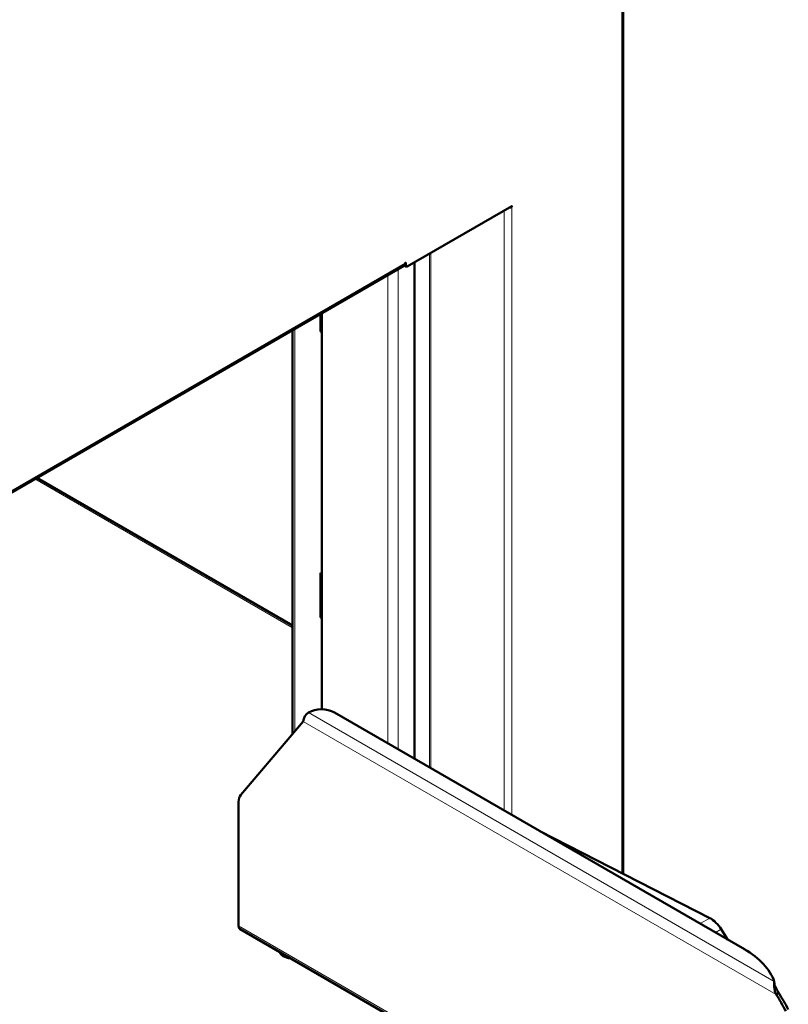
# Model space of a CAD drawing. Units: millimetres. Extents: x 770 to 4259, y 1044 to 5184.
# Drawn here: x 3673 to 4093, y 2129 to 2667 of the extents above; entities that cross this region are included whole.
import ezdxf

# ---------------------------------------------------------------- set-up
doc = ezdxf.new("R2010")
doc.units = ezdxf.units.MM
doc.header["$LTSCALE"] = 10
doc.layers.add('A1 contornos visíveis', color=7, linetype='Continuous', lineweight=50)
doc.layers.add('B1 arestas tangentes', color=7, linetype='Continuous', lineweight=13)

msp = doc.modelspace()

# ---------------------------------------------------------------- linework, layer by layer
at = {"layer": 'A1 contornos visíveis'}
for p, q in [((4002.77, 2200.32), (4002.77, 2973.47)), ((3941.78, 2565.22), (3884.51, 2532.15)), ((3888.64, 2534.54), (3888.64, 2263.2)), ((3644.91, 2395.25), (3882.83, 2532.62)), ((3882.21, 2532.26), (3882.39, 2532.15)), ((3882.39, 2532.15), (3883.16, 2532.6)), ((3882.39, 2532.36), (3882.39, 2532.15)), ((3884.01, 2532.1), (3882.96, 2532.71)), ((3883.8, 2534.19), (3883.8, 2532.56)), ((3837.3, 2496.68), (3837.3, 2506.33)), ((3838.01, 2290.21), (3838.01, 2506.74)), ((3821.99, 2497.49), (3821.99, 2276.76)), ((3837.3, 2496.68), (3838.01, 2497.09)), ((3838.01, 2496.27), (3837.3, 2496.68)), ((3838.01, 2496.27), (3838.01, 2364.47)), ((3821.99, 2336.05), (3682.18, 2416.77)), ((3837.3, 2340.38), (3837.3, 2364.88)), ((3837.3, 2364.88), (3838.01, 2364.47)), ((3837.3, 2340.38), (3838.01, 2340.79)), ((3838.01, 2339.97), (3837.3, 2340.38)), ((3838.01, 2339.97), (3838.01, 2290.21)), ((4068.93, 2159.1), (3844.78, 2288.52)), ((3793.63, 2243.4), (3827.82, 2283.63)), ((3792.47, 2171.81), (3792.47, 2239.58)), ((4050.03, 2176.16), (3957.1, 2223.67)), ((3793.3, 2169.98), (4089.58, 1998.92)), ((4059.94, 2164.3), (4056.28, 2169.97)), ((4085.3, 2141.51), (4085.3, 2141.42)), ((4087.31, 2134.97), (4086.31, 2134.39)), ((4087.72, 2135.21), (4087.31, 2134.97))]:
    msp.add_line(p, q, dxfattribs=at)
for centre, major_axis, start_param, end_param in [((3939.66, 2566.04), (3, 0), 4.912102, 5.497787), ((3941.78, 2565.02), (0.125, 0.217), 3.926991, 7.068583), ((3881.33, 2535.21), (1.5, -2.6), 0, 0.785398), ((3883.62, 2534.09), (0.125, 0.217), 5.497787, 8.63938), ((3884.51, 2532.97), (-0.5, -0.866), 5.497787, 7.068583), ((3830.65, 2285.26), (-2, -3.46), 3.93318, 5.497787), ((3837.71, 2284.44), (10, 0), 0.785398, 2.353719), ((3799.54, 2235.5), (-5, 8.66), 0.203194, 0.785398), ((3795.3, 2173.44), (-2, -3.46), 5.497787, 6.283185), ((4026.5, 2134.61), (60, 0), 0.200459, 0.785398), ((3822.17, 2158.34), (-7.5, 0), 0.177611, 1.393185), ((4059.05, 2112.59), (30, -51.96), 1.483204, 1.658389), ((4060.46, 2113.41), (-30, 51.96), 4.624796, 4.799982)]:
    msp.add_ellipse(centre, major_axis=major_axis, ratio=0.57735, start_param=start_param, end_param=end_param, dxfattribs=at)
for points in [[(3830.64, 2288.52), (3830.64, 2288.52), (3830.65, 2288.52), (3830.65, 2288.53)], [(4056.28, 2169.97), (4054.62, 2172.64), (4052.33, 2174.92), (4050.03, 2176.16)]]:
    msp.add_open_spline(points, degree=3, dxfattribs=at)
for points, knots in [([(4086.31, 2134.39), (4086.13, 2134.76), (4085.98, 2135.15), (4085.59, 2136.35), (4085.44, 2137.18), (4085.28, 2138.68), (4085.26, 2139.34), (4085.27, 2140.24), (4085.27, 2140.52), (4085.29, 2141.04), (4085.3, 2141.29), (4085.3, 2141.51)], [0, 0, 0, 0, 0.1242564, 0.1242564, 0.3801678, 0.3801678, 0.6052097, 0.6052097, 0.7182753, 0.7182753, 0.8320028, 0.8320028, 0.8320028, 0.8320028]), ([(4085.3, 2141.42), (4085.3, 2141.08), (4085.33, 2140.72), (4085.44, 2139.94), (4085.54, 2139.5), (4085.73, 2139.01), (4085.77, 2138.93), (4085.8, 2138.85)], [0, 0, 0, 0, 0.1066616, 0.1066616, 0.2381812, 0.2381812, 0.2652813, 0.2652813, 0.2652813, 0.2652813]), ([(4085.8, 2138.85), (4086.01, 2138.39), (4086.22, 2137.89), (4086.81, 2136.63), (4087.21, 2135.9), (4087.72, 2135.21)], [0.1673759, 0.1673759, 0.1673759, 0.1673759, 0.3755883, 0.3755883, 0.6729483, 0.6729483, 0.6729483, 0.6729483])]:
    msp.add_open_spline(points, degree=3, knots=knots, dxfattribs=at)
at = {"layer": 'B1 arestas tangentes'}
for p, q in [((4001.89, 2200.77), (4001.89, 2972.24)), ((3937.54, 2234.96), (3937.54, 2562.77)), ((3941.43, 2565.02), (3941.78, 2564.81)), ((3941.78, 2564.81), (3941.78, 2232.51)), ((3896.87, 2258.44), (3896.87, 2539.29)), ((3897.46, 2258.1), (3897.46, 2539.63)), ((3645.51, 2396.61), (3883.45, 2533.99)), ((3879.73, 2268.34), (3879.73, 2530.83)), ((3883.8, 2532.56), (3883.16, 2532.93)), ((3883.62, 2534.3), (3883.8, 2534.19)), ((3874.07, 2271.61), (3874.07, 2527.56)), ((3823.16, 2278.14), (3823.16, 2498.17)), ((3821.99, 2334.7), (3681.01, 2416.1)), ((3830.65, 2288.53), (4085.3, 2141.51)), ((4086.31, 2134.39), (3827.82, 2283.63)), ((4044.71, 2173.09), (4050.03, 2176.16)), ((3792.47, 2171.81), (4088.75, 2000.75)), ((4053.2, 2168.19), (4056.28, 2169.97))]:
    msp.add_line(p, q, dxfattribs=at)

doc.saveas('drawing.dxf')
